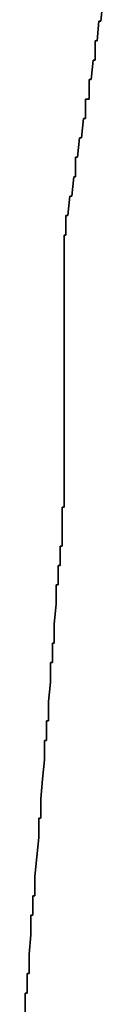
# Model space of a CAD drawing. Extents: x 0 to 30.1, y 0 to 30.
# Drawn here: x 4.6 to 4.6, y 26.8 to 26.8 of the extents above; entities that cross this region are included whole.
import ezdxf

# ---------------------------------------------------------------- set-up
doc = ezdxf.new("R2010")
doc.units = 0
doc.layers.get('0').update_dxf_attribs({"linetype": 'CONTINUOUS'})

msp = doc.modelspace()

# ---------------------------------------------------------------- linework, layer by layer
for points in [[(4.58687, 26.7602, 0), (4.58687, 26.7602, 0), (4.58687, 26.7602, 0), (4.58687, 26.7602, 0), (4.58687, 26.7602, 0), (4.58687, 26.7602, 0), (4.58687, 26.7602, 0), (4.58687, 26.7602, 0), (4.58687, 26.7602, 0), (4.58687, 26.7602, 0), (4.58688, 26.7602, 0), (4.58688, 26.7602, 0), (4.58688, 26.7603, 0), (4.58688, 26.7603, 0), (4.58689, 26.7603, 0), (4.58689, 26.7603, 0), (4.58689, 26.7603, 0), (4.58689, 26.7603, 0), (4.5869, 26.7604, 0), (4.5869, 26.7604, 0), (4.5869, 26.7604, 0), (4.58691, 26.7604, 0), (4.58691, 26.7604, 0), (4.58692, 26.7605, 0), (4.58692, 26.7605, 0), (4.58692, 26.7605, 0), (4.58693, 26.7605, 0), (4.58693, 26.7606, 0), (4.58694, 26.7606, 0), (4.58694, 26.7606, 0), (4.58695, 26.7607, 0), (4.58695, 26.7607, 0), (4.58696, 26.7607, 0), (4.58696, 26.7607, 0), (4.58697, 26.7608, 0), (4.58697, 26.7608, 0), (4.58698, 26.7608, 0), (4.58698, 26.7609, 0), (4.58699, 26.7609, 0), (4.587, 26.7609, 0), (4.587, 26.761, 0), (4.58701, 26.761, 0), (4.58701, 26.761, 0), (4.58702, 26.7611, 0), (4.58703, 26.7611, 0), (4.58703, 26.7612, 0), (4.58704, 26.7612, 0), (4.58704, 26.7612, 0), (4.58705, 26.7613, 0), (4.58706, 26.7613, 0), (4.58706, 26.7613, 0), (4.58707, 26.7614, 0)], [(4.58707, 26.7614, 0), (4.58706, 26.7613, 0), (4.58706, 26.7613, 0), (4.58705, 26.7613, 0), (4.58704, 26.7612, 0), (4.58704, 26.7612, 0), (4.58703, 26.7612, 0), (4.58703, 26.7611, 0), (4.58702, 26.7611, 0), (4.58701, 26.761, 0), (4.58701, 26.761, 0), (4.587, 26.761, 0), (4.587, 26.7609, 0), (4.58699, 26.7609, 0), (4.58698, 26.7609, 0), (4.58698, 26.7608, 0), (4.58697, 26.7608, 0), (4.58697, 26.7608, 0), (4.58696, 26.7607, 0), (4.58696, 26.7607, 0), (4.58695, 26.7607, 0), (4.58695, 26.7607, 0), (4.58694, 26.7606, 0), (4.58694, 26.7606, 0), (4.58693, 26.7606, 0), (4.58693, 26.7605, 0), (4.58692, 26.7605, 0), (4.58692, 26.7605, 0), (4.58692, 26.7605, 0), (4.58691, 26.7604, 0), (4.58691, 26.7604, 0), (4.5869, 26.7604, 0), (4.5869, 26.7604, 0), (4.5869, 26.7604, 0), (4.58689, 26.7603, 0), (4.58689, 26.7603, 0), (4.58689, 26.7603, 0), (4.58689, 26.7603, 0), (4.58688, 26.7603, 0), (4.58688, 26.7603, 0), (4.58688, 26.7602, 0), (4.58688, 26.7602, 0), (4.58687, 26.7602, 0), (4.58687, 26.7602, 0), (4.58687, 26.7602, 0), (4.58687, 26.7602, 0), (4.58687, 26.7602, 0), (4.58687, 26.7602, 0), (4.58687, 26.7602, 0), (4.58687, 26.7602, 0), (4.58687, 26.7602, 0), (4.58687, 26.7602, 0)], [(4.58687, 26.7602, 0), (4.58687, 26.7602, 0), (4.58687, 26.7602, 0), (4.58687, 26.7602, 0), (4.58687, 26.7602, 0), (4.58687, 26.7602, 0), (4.58687, 26.7602, 0), (4.58687, 26.7602, 0), (4.58687, 26.7602, 0), (4.58687, 26.7602, 0), (4.58688, 26.7602, 0), (4.58688, 26.7602, 0), (4.58688, 26.7603, 0), (4.58688, 26.7603, 0), (4.58689, 26.7603, 0), (4.58689, 26.7603, 0), (4.58689, 26.7603, 0), (4.58689, 26.7603, 0), (4.5869, 26.7604, 0), (4.5869, 26.7604, 0), (4.5869, 26.7604, 0), (4.58691, 26.7604, 0), (4.58691, 26.7604, 0), (4.58692, 26.7605, 0), (4.58692, 26.7605, 0), (4.58692, 26.7605, 0), (4.58693, 26.7605, 0), (4.58693, 26.7606, 0), (4.58694, 26.7606, 0), (4.58694, 26.7606, 0), (4.58695, 26.7607, 0), (4.58695, 26.7607, 0), (4.58696, 26.7607, 0), (4.58696, 26.7607, 0), (4.58697, 26.7608, 0), (4.58697, 26.7608, 0), (4.58698, 26.7608, 0), (4.58698, 26.7609, 0), (4.58699, 26.7609, 0), (4.587, 26.7609, 0), (4.587, 26.761, 0), (4.58701, 26.761, 0), (4.58701, 26.761, 0), (4.58702, 26.7611, 0), (4.58703, 26.7611, 0), (4.58703, 26.7612, 0), (4.58704, 26.7612, 0), (4.58704, 26.7612, 0), (4.58705, 26.7613, 0), (4.58706, 26.7613, 0), (4.58706, 26.7613, 0), (4.58707, 26.7614, 0)], [(4.58707, 26.7614, 0), (4.58706, 26.7613, 0), (4.58706, 26.7613, 0), (4.58705, 26.7613, 0), (4.58704, 26.7612, 0), (4.58704, 26.7612, 0), (4.58703, 26.7612, 0), (4.58703, 26.7611, 0), (4.58702, 26.7611, 0), (4.58701, 26.761, 0), (4.58701, 26.761, 0), (4.587, 26.761, 0), (4.587, 26.7609, 0), (4.58699, 26.7609, 0), (4.58698, 26.7609, 0), (4.58698, 26.7608, 0), (4.58697, 26.7608, 0), (4.58697, 26.7608, 0), (4.58696, 26.7607, 0), (4.58696, 26.7607, 0), (4.58695, 26.7607, 0), (4.58695, 26.7607, 0), (4.58694, 26.7606, 0), (4.58694, 26.7606, 0), (4.58693, 26.7606, 0), (4.58693, 26.7605, 0), (4.58692, 26.7605, 0), (4.58692, 26.7605, 0), (4.58692, 26.7605, 0), (4.58691, 26.7604, 0), (4.58691, 26.7604, 0), (4.5869, 26.7604, 0), (4.5869, 26.7604, 0), (4.5869, 26.7604, 0), (4.58689, 26.7603, 0), (4.58689, 26.7603, 0), (4.58689, 26.7603, 0), (4.58689, 26.7603, 0), (4.58688, 26.7603, 0), (4.58688, 26.7603, 0), (4.58688, 26.7602, 0), (4.58688, 26.7602, 0), (4.58687, 26.7602, 0), (4.58687, 26.7602, 0), (4.58687, 26.7602, 0), (4.58687, 26.7602, 0), (4.58687, 26.7602, 0), (4.58687, 26.7602, 0), (4.58687, 26.7602, 0), (4.58687, 26.7602, 0), (4.58687, 26.7602, 0), (4.58687, 26.7602, 0)], [(4.58687, 26.7588, 0), (4.58687, 26.7588, 0), (4.58687, 26.7588, 0), (4.58687, 26.7588, 0), (4.58687, 26.7588, 0), (4.58687, 26.7588, 0), (4.58687, 26.7588, 0), (4.58687, 26.7588, 0), (4.58687, 26.7588, 0), (4.58687, 26.7588, 0), (4.58687, 26.7588, 0), (4.58687, 26.7588, 0), (4.58687, 26.7588, 0), (4.58687, 26.7588, 0), (4.58687, 26.7588, 0), (4.58687, 26.7588, 0), (4.58687, 26.7588, 0), (4.58687, 26.7589, 0), (4.58687, 26.7589, 0), (4.58687, 26.7589, 0), (4.58687, 26.7589, 0), (4.58687, 26.7589, 0), (4.58687, 26.7589, 0), (4.58687, 26.7589, 0), (4.58687, 26.7589, 0), (4.58687, 26.7589, 0), (4.58687, 26.759, 0), (4.58687, 26.759, 0), (4.58687, 26.759, 0), (4.58687, 26.759, 0), (4.58687, 26.759, 0), (4.58687, 26.759, 0), (4.58687, 26.759, 0), (4.58687, 26.7591, 0), (4.58687, 26.7591, 0), (4.58687, 26.7591, 0), (4.58687, 26.7591, 0), (4.58687, 26.7591, 0), (4.58687, 26.7591, 0), (4.58687, 26.7592, 0), (4.58687, 26.7592, 0), (4.58687, 26.7592, 0), (4.58687, 26.7592, 0), (4.58687, 26.7592, 0), (4.58687, 26.7592, 0), (4.58687, 26.7593, 0), (4.58687, 26.7593, 0), (4.58687, 26.7593, 0), (4.58687, 26.7593, 0), (4.58687, 26.7593, 0), (4.58687, 26.7594, 0), (4.58687, 26.7594, 0), (4.58687, 26.7594, 0), (4.58687, 26.7594, 0), (4.58687, 26.7594, 0), (4.58687, 26.7594, 0), (4.58687, 26.7595, 0), (4.58687, 26.7595, 0), (4.58687, 26.7595, 0), (4.58687, 26.7595, 0), (4.58687, 26.7595, 0), (4.58687, 26.7596, 0), (4.58687, 26.7596, 0), (4.58687, 26.7596, 0), (4.58687, 26.7596, 0), (4.58687, 26.7596, 0), (4.58687, 26.7597, 0), (4.58687, 26.7597, 0), (4.58687, 26.7597, 0), (4.58687, 26.7597, 0), (4.58687, 26.7597, 0), (4.58687, 26.7597, 0), (4.58687, 26.7598, 0), (4.58687, 26.7598, 0), (4.58687, 26.7598, 0), (4.58687, 26.7598, 0), (4.58687, 26.7598, 0), (4.58687, 26.7598, 0), (4.58687, 26.7599, 0), (4.58687, 26.7599, 0), (4.58687, 26.7599, 0), (4.58687, 26.7599, 0), (4.58687, 26.7599, 0), (4.58687, 26.7599, 0), (4.58687, 26.7599, 0), (4.58687, 26.76, 0), (4.58687, 26.76, 0), (4.58687, 26.76, 0), (4.58687, 26.76, 0), (4.58687, 26.76, 0), (4.58687, 26.76, 0), (4.58687, 26.76, 0), (4.58687, 26.76, 0), (4.58687, 26.7601, 0), (4.58687, 26.7601, 0), (4.58687, 26.7601, 0), (4.58687, 26.7601, 0), (4.58687, 26.7601, 0), (4.58687, 26.7601, 0), (4.58687, 26.7601, 0), (4.58687, 26.7601, 0), (4.58687, 26.7601, 0), (4.58687, 26.7601, 0), (4.58687, 26.7601, 0), (4.58687, 26.7601, 0), (4.58687, 26.7601, 0), (4.58687, 26.7602, 0), (4.58687, 26.7602, 0), (4.58687, 26.7602, 0), (4.58687, 26.7602, 0), (4.58687, 26.7602, 0), (4.58687, 26.7602, 0), (4.58687, 26.7602, 0), (4.58687, 26.7602, 0), (4.58687, 26.7602, 0), (4.58687, 26.7602, 0), (4.58687, 26.7602, 0), (4.58687, 26.7602, 0), (4.58687, 26.7601, 0), (4.58687, 26.7601, 0), (4.58687, 26.7601, 0), (4.58687, 26.7601, 0), (4.58687, 26.7601, 0), (4.58687, 26.7601, 0), (4.58687, 26.7601, 0), (4.58687, 26.7601, 0), (4.58687, 26.7601, 0), (4.58687, 26.7601, 0), (4.58687, 26.7601, 0), (4.58687, 26.7601, 0), (4.58687, 26.7601, 0), (4.58687, 26.76, 0), (4.58687, 26.76, 0), (4.58687, 26.76, 0), (4.58687, 26.76, 0), (4.58687, 26.76, 0), (4.58687, 26.76, 0), (4.58687, 26.76, 0), (4.58687, 26.76, 0), (4.58687, 26.7599, 0), (4.58687, 26.7599, 0), (4.58687, 26.7599, 0), (4.58687, 26.7599, 0), (4.58687, 26.7599, 0), (4.58687, 26.7599, 0), (4.58687, 26.7599, 0), (4.58687, 26.7598, 0), (4.58687, 26.7598, 0), (4.58687, 26.7598, 0), (4.58687, 26.7598, 0), (4.58687, 26.7598, 0), (4.58687, 26.7598, 0), (4.58687, 26.7597, 0), (4.58687, 26.7597, 0), (4.58687, 26.7597, 0), (4.58687, 26.7597, 0), (4.58687, 26.7597, 0), (4.58687, 26.7597, 0), (4.58687, 26.7596, 0), (4.58687, 26.7596, 0), (4.58687, 26.7596, 0), (4.58687, 26.7596, 0), (4.58687, 26.7596, 0), (4.58687, 26.7595, 0), (4.58687, 26.7595, 0), (4.58687, 26.7595, 0), (4.58687, 26.7595, 0), (4.58687, 26.7595, 0), (4.58687, 26.7594, 0), (4.58687, 26.7594, 0), (4.58687, 26.7594, 0), (4.58687, 26.7594, 0), (4.58687, 26.7594, 0), (4.58687, 26.7594, 0), (4.58687, 26.7593, 0), (4.58687, 26.7593, 0), (4.58687, 26.7593, 0), (4.58687, 26.7593, 0), (4.58687, 26.7593, 0), (4.58687, 26.7592, 0), (4.58687, 26.7592, 0), (4.58687, 26.7592, 0), (4.58687, 26.7592, 0), (4.58687, 26.7592, 0), (4.58687, 26.7592, 0), (4.58687, 26.7591, 0), (4.58687, 26.7591, 0), (4.58687, 26.7591, 0), (4.58687, 26.7591, 0), (4.58687, 26.7591, 0), (4.58687, 26.7591, 0), (4.58687, 26.759, 0), (4.58687, 26.759, 0), (4.58687, 26.759, 0), (4.58687, 26.759, 0), (4.58687, 26.759, 0), (4.58687, 26.759, 0), (4.58687, 26.759, 0), (4.58687, 26.7589, 0), (4.58687, 26.7589, 0), (4.58687, 26.7589, 0), (4.58687, 26.7589, 0), (4.58687, 26.7589, 0), (4.58687, 26.7589, 0), (4.58687, 26.7589, 0), (4.58687, 26.7589, 0), (4.58687, 26.7589, 0), (4.58687, 26.7588, 0), (4.58687, 26.7588, 0), (4.58687, 26.7588, 0), (4.58687, 26.7588, 0), (4.58687, 26.7588, 0), (4.58687, 26.7588, 0), (4.58687, 26.7588, 0), (4.58687, 26.7588, 0), (4.58687, 26.7588, 0), (4.58687, 26.7588, 0), (4.58687, 26.7588, 0), (4.58687, 26.7588, 0), (4.58687, 26.7588, 0), (4.58687, 26.7588, 0), (4.58687, 26.7588, 0), (4.58687, 26.7588, 0), (4.58687, 26.7588, 0)], [(4.58687, 26.7588, 0), (4.58687, 26.7588, 0), (4.58687, 26.7588, 0), (4.58687, 26.7588, 0), (4.58687, 26.7588, 0), (4.58687, 26.7588, 0), (4.58687, 26.7588, 0), (4.58687, 26.7588, 0), (4.58687, 26.7588, 0), (4.58687, 26.7588, 0), (4.58687, 26.7588, 0), (4.58687, 26.7588, 0), (4.58687, 26.7588, 0), (4.58687, 26.7588, 0), (4.58687, 26.7588, 0), (4.58687, 26.7588, 0), (4.58687, 26.7588, 0), (4.58687, 26.7589, 0), (4.58687, 26.7589, 0), (4.58687, 26.7589, 0), (4.58687, 26.7589, 0), (4.58687, 26.7589, 0), (4.58687, 26.7589, 0), (4.58687, 26.7589, 0), (4.58687, 26.7589, 0), (4.58687, 26.7589, 0), (4.58687, 26.759, 0), (4.58687, 26.759, 0), (4.58687, 26.759, 0), (4.58687, 26.759, 0), (4.58687, 26.759, 0), (4.58687, 26.759, 0), (4.58687, 26.759, 0), (4.58687, 26.7591, 0), (4.58687, 26.7591, 0), (4.58687, 26.7591, 0), (4.58687, 26.7591, 0), (4.58687, 26.7591, 0), (4.58687, 26.7591, 0), (4.58687, 26.7592, 0), (4.58687, 26.7592, 0), (4.58687, 26.7592, 0), (4.58687, 26.7592, 0), (4.58687, 26.7592, 0), (4.58687, 26.7592, 0), (4.58687, 26.7593, 0), (4.58687, 26.7593, 0), (4.58687, 26.7593, 0), (4.58687, 26.7593, 0), (4.58687, 26.7593, 0), (4.58687, 26.7594, 0), (4.58687, 26.7594, 0), (4.58687, 26.7594, 0), (4.58687, 26.7594, 0), (4.58687, 26.7594, 0), (4.58687, 26.7594, 0), (4.58687, 26.7595, 0), (4.58687, 26.7595, 0), (4.58687, 26.7595, 0), (4.58687, 26.7595, 0), (4.58687, 26.7595, 0), (4.58687, 26.7596, 0), (4.58687, 26.7596, 0), (4.58687, 26.7596, 0), (4.58687, 26.7596, 0), (4.58687, 26.7596, 0), (4.58687, 26.7597, 0), (4.58687, 26.7597, 0), (4.58687, 26.7597, 0), (4.58687, 26.7597, 0), (4.58687, 26.7597, 0), (4.58687, 26.7597, 0), (4.58687, 26.7598, 0), (4.58687, 26.7598, 0), (4.58687, 26.7598, 0), (4.58687, 26.7598, 0), (4.58687, 26.7598, 0), (4.58687, 26.7598, 0), (4.58687, 26.7599, 0), (4.58687, 26.7599, 0), (4.58687, 26.7599, 0), (4.58687, 26.7599, 0), (4.58687, 26.7599, 0), (4.58687, 26.7599, 0), (4.58687, 26.7599, 0), (4.58687, 26.76, 0), (4.58687, 26.76, 0), (4.58687, 26.76, 0), (4.58687, 26.76, 0), (4.58687, 26.76, 0), (4.58687, 26.76, 0), (4.58687, 26.76, 0), (4.58687, 26.76, 0), (4.58687, 26.7601, 0), (4.58687, 26.7601, 0), (4.58687, 26.7601, 0), (4.58687, 26.7601, 0), (4.58687, 26.7601, 0), (4.58687, 26.7601, 0), (4.58687, 26.7601, 0), (4.58687, 26.7601, 0), (4.58687, 26.7601, 0), (4.58687, 26.7601, 0), (4.58687, 26.7601, 0), (4.58687, 26.7601, 0), (4.58687, 26.7601, 0), (4.58687, 26.7602, 0), (4.58687, 26.7602, 0), (4.58687, 26.7602, 0), (4.58687, 26.7602, 0), (4.58687, 26.7602, 0), (4.58687, 26.7602, 0), (4.58687, 26.7602, 0), (4.58687, 26.7602, 0), (4.58687, 26.7602, 0), (4.58687, 26.7602, 0), (4.58687, 26.7602, 0), (4.58687, 26.7602, 0), (4.58687, 26.7601, 0), (4.58687, 26.7601, 0), (4.58687, 26.7601, 0), (4.58687, 26.7601, 0), (4.58687, 26.7601, 0), (4.58687, 26.7601, 0), (4.58687, 26.7601, 0), (4.58687, 26.7601, 0), (4.58687, 26.7601, 0), (4.58687, 26.7601, 0), (4.58687, 26.7601, 0), (4.58687, 26.7601, 0), (4.58687, 26.7601, 0), (4.58687, 26.76, 0), (4.58687, 26.76, 0), (4.58687, 26.76, 0), (4.58687, 26.76, 0), (4.58687, 26.76, 0), (4.58687, 26.76, 0), (4.58687, 26.76, 0), (4.58687, 26.76, 0), (4.58687, 26.7599, 0), (4.58687, 26.7599, 0), (4.58687, 26.7599, 0), (4.58687, 26.7599, 0), (4.58687, 26.7599, 0), (4.58687, 26.7599, 0), (4.58687, 26.7599, 0), (4.58687, 26.7598, 0), (4.58687, 26.7598, 0), (4.58687, 26.7598, 0), (4.58687, 26.7598, 0), (4.58687, 26.7598, 0), (4.58687, 26.7598, 0), (4.58687, 26.7597, 0), (4.58687, 26.7597, 0), (4.58687, 26.7597, 0), (4.58687, 26.7597, 0), (4.58687, 26.7597, 0), (4.58687, 26.7597, 0), (4.58687, 26.7596, 0), (4.58687, 26.7596, 0), (4.58687, 26.7596, 0), (4.58687, 26.7596, 0), (4.58687, 26.7596, 0), (4.58687, 26.7595, 0), (4.58687, 26.7595, 0), (4.58687, 26.7595, 0), (4.58687, 26.7595, 0), (4.58687, 26.7595, 0), (4.58687, 26.7594, 0), (4.58687, 26.7594, 0), (4.58687, 26.7594, 0), (4.58687, 26.7594, 0), (4.58687, 26.7594, 0), (4.58687, 26.7594, 0), (4.58687, 26.7593, 0), (4.58687, 26.7593, 0), (4.58687, 26.7593, 0), (4.58687, 26.7593, 0), (4.58687, 26.7593, 0), (4.58687, 26.7592, 0), (4.58687, 26.7592, 0), (4.58687, 26.7592, 0), (4.58687, 26.7592, 0), (4.58687, 26.7592, 0), (4.58687, 26.7592, 0), (4.58687, 26.7591, 0), (4.58687, 26.7591, 0), (4.58687, 26.7591, 0), (4.58687, 26.7591, 0), (4.58687, 26.7591, 0), (4.58687, 26.7591, 0), (4.58687, 26.759, 0), (4.58687, 26.759, 0), (4.58687, 26.759, 0), (4.58687, 26.759, 0), (4.58687, 26.759, 0), (4.58687, 26.759, 0), (4.58687, 26.759, 0), (4.58687, 26.7589, 0), (4.58687, 26.7589, 0), (4.58687, 26.7589, 0), (4.58687, 26.7589, 0), (4.58687, 26.7589, 0), (4.58687, 26.7589, 0), (4.58687, 26.7589, 0), (4.58687, 26.7589, 0), (4.58687, 26.7589, 0), (4.58687, 26.7588, 0), (4.58687, 26.7588, 0), (4.58687, 26.7588, 0), (4.58687, 26.7588, 0), (4.58687, 26.7588, 0), (4.58687, 26.7588, 0), (4.58687, 26.7588, 0), (4.58687, 26.7588, 0), (4.58687, 26.7588, 0), (4.58687, 26.7588, 0), (4.58687, 26.7588, 0), (4.58687, 26.7588, 0), (4.58687, 26.7588, 0), (4.58687, 26.7588, 0), (4.58687, 26.7588, 0), (4.58687, 26.7588, 0), (4.58687, 26.7588, 0)], [(4.58687, 26.7588, 0), (4.58687, 26.7588, 0), (4.58687, 26.7588, 0), (4.58686, 26.7588, 0), (4.58686, 26.7588, 0), (4.58686, 26.7587, 0), (4.58686, 26.7587, 0), (4.58686, 26.7587, 0), (4.58686, 26.7587, 0), (4.58686, 26.7587, 0), (4.58686, 26.7587, 0), (4.58686, 26.7587, 0), (4.58686, 26.7587, 0), (4.58686, 26.7587, 0), (4.58686, 26.7586, 0), (4.58685, 26.7586, 0), (4.58685, 26.7586, 0), (4.58685, 26.7586, 0), (4.58685, 26.7586, 0), (4.58685, 26.7585, 0), (4.58685, 26.7585, 0), (4.58684, 26.7585, 0), (4.58684, 26.7585, 0), (4.58684, 26.7584, 0), (4.58684, 26.7584, 0), (4.58684, 26.7584, 0), (4.58683, 26.7584, 0), (4.58683, 26.7583, 0), (4.58683, 26.7583, 0), (4.58683, 26.7583, 0), (4.58682, 26.7582, 0), (4.58682, 26.7582, 0), (4.58682, 26.7582, 0), (4.58682, 26.7581, 0), (4.58681, 26.7581, 0), (4.58681, 26.7581, 0), (4.58681, 26.758, 0), (4.58681, 26.758, 0), (4.5868, 26.758, 0), (4.5868, 26.7579, 0), (4.5868, 26.7579, 0), (4.58679, 26.7578, 0), (4.58679, 26.7578, 0), (4.58679, 26.7578, 0), (4.58679, 26.7577, 0), (4.58678, 26.7577, 0), (4.58678, 26.7576, 0), (4.58678, 26.7576, 0), (4.58677, 26.7576, 0), (4.58677, 26.7575, 0), (4.58677, 26.7575, 0), (4.58676, 26.7574, 0), (4.58676, 26.7574, 0), (4.58676, 26.7574, 0), (4.58675, 26.7573, 0), (4.58675, 26.7573, 0), (4.58675, 26.7572, 0), (4.58675, 26.7572, 0), (4.58674, 26.7572, 0), (4.58674, 26.7571, 0), (4.58674, 26.7571, 0), (4.58673, 26.757, 0), (4.58673, 26.757, 0), (4.58673, 26.757, 0), (4.58672, 26.7569, 0), (4.58672, 26.7569, 0), (4.58672, 26.7568, 0), (4.58671, 26.7568, 0), (4.58671, 26.7568, 0), (4.58671, 26.7567, 0), (4.58671, 26.7567, 0), (4.5867, 26.7567, 0), (4.5867, 26.7566, 0), (4.5867, 26.7566, 0), (4.58669, 26.7565, 0), (4.58669, 26.7565, 0), (4.58669, 26.7565, 0), (4.58669, 26.7564, 0), (4.58668, 26.7564, 0), (4.58668, 26.7564, 0), (4.58668, 26.7563, 0), (4.58668, 26.7563, 0), (4.58667, 26.7563, 0), (4.58667, 26.7562, 0)], [(4.58667, 26.7562, 0), (4.58667, 26.7563, 0), (4.58668, 26.7563, 0), (4.58668, 26.7563, 0), (4.58668, 26.7564, 0), (4.58668, 26.7564, 0), (4.58669, 26.7564, 0), (4.58669, 26.7565, 0), (4.58669, 26.7565, 0), (4.58669, 26.7565, 0), (4.5867, 26.7566, 0), (4.5867, 26.7566, 0), (4.5867, 26.7567, 0), (4.58671, 26.7567, 0), (4.58671, 26.7567, 0), (4.58671, 26.7568, 0), (4.58671, 26.7568, 0), (4.58672, 26.7568, 0), (4.58672, 26.7569, 0), (4.58672, 26.7569, 0), (4.58673, 26.757, 0), (4.58673, 26.757, 0), (4.58673, 26.757, 0), (4.58674, 26.7571, 0), (4.58674, 26.7571, 0), (4.58674, 26.7572, 0), (4.58675, 26.7572, 0), (4.58675, 26.7572, 0), (4.58675, 26.7573, 0), (4.58675, 26.7573, 0), (4.58676, 26.7574, 0), (4.58676, 26.7574, 0), (4.58676, 26.7574, 0), (4.58677, 26.7575, 0), (4.58677, 26.7575, 0), (4.58677, 26.7576, 0), (4.58678, 26.7576, 0), (4.58678, 26.7576, 0), (4.58678, 26.7577, 0), (4.58679, 26.7577, 0), (4.58679, 26.7578, 0), (4.58679, 26.7578, 0), (4.58679, 26.7578, 0), (4.5868, 26.7579, 0), (4.5868, 26.7579, 0), (4.5868, 26.758, 0), (4.58681, 26.758, 0), (4.58681, 26.758, 0), (4.58681, 26.7581, 0), (4.58681, 26.7581, 0), (4.58682, 26.7581, 0), (4.58682, 26.7582, 0), (4.58682, 26.7582, 0), (4.58682, 26.7582, 0), (4.58683, 26.7583, 0), (4.58683, 26.7583, 0), (4.58683, 26.7583, 0), (4.58683, 26.7584, 0), (4.58684, 26.7584, 0), (4.58684, 26.7584, 0), (4.58684, 26.7584, 0), (4.58684, 26.7585, 0), (4.58684, 26.7585, 0), (4.58685, 26.7585, 0), (4.58685, 26.7585, 0), (4.58685, 26.7586, 0), (4.58685, 26.7586, 0), (4.58685, 26.7586, 0), (4.58685, 26.7586, 0), (4.58686, 26.7586, 0), (4.58686, 26.7587, 0), (4.58686, 26.7587, 0), (4.58686, 26.7587, 0), (4.58686, 26.7587, 0), (4.58686, 26.7587, 0), (4.58686, 26.7587, 0), (4.58686, 26.7587, 0), (4.58686, 26.7587, 0), (4.58686, 26.7587, 0), (4.58686, 26.7588, 0), (4.58686, 26.7588, 0), (4.58687, 26.7588, 0), (4.58687, 26.7588, 0), (4.58687, 26.7588, 0)], [(4.58687, 26.7588, 0), (4.58687, 26.7588, 0), (4.58687, 26.7588, 0), (4.58686, 26.7588, 0), (4.58686, 26.7588, 0), (4.58686, 26.7587, 0), (4.58686, 26.7587, 0), (4.58686, 26.7587, 0), (4.58686, 26.7587, 0), (4.58686, 26.7587, 0), (4.58686, 26.7587, 0), (4.58686, 26.7587, 0), (4.58686, 26.7587, 0), (4.58686, 26.7587, 0), (4.58686, 26.7586, 0), (4.58685, 26.7586, 0), (4.58685, 26.7586, 0), (4.58685, 26.7586, 0), (4.58685, 26.7586, 0), (4.58685, 26.7585, 0), (4.58685, 26.7585, 0), (4.58684, 26.7585, 0), (4.58684, 26.7585, 0), (4.58684, 26.7584, 0), (4.58684, 26.7584, 0), (4.58684, 26.7584, 0), (4.58683, 26.7584, 0), (4.58683, 26.7583, 0), (4.58683, 26.7583, 0), (4.58683, 26.7583, 0), (4.58682, 26.7582, 0), (4.58682, 26.7582, 0), (4.58682, 26.7582, 0), (4.58682, 26.7581, 0), (4.58681, 26.7581, 0), (4.58681, 26.7581, 0), (4.58681, 26.758, 0), (4.58681, 26.758, 0), (4.5868, 26.758, 0), (4.5868, 26.7579, 0), (4.5868, 26.7579, 0), (4.58679, 26.7578, 0), (4.58679, 26.7578, 0), (4.58679, 26.7578, 0), (4.58679, 26.7577, 0), (4.58678, 26.7577, 0), (4.58678, 26.7576, 0), (4.58678, 26.7576, 0), (4.58677, 26.7576, 0), (4.58677, 26.7575, 0), (4.58677, 26.7575, 0), (4.58676, 26.7574, 0), (4.58676, 26.7574, 0), (4.58676, 26.7574, 0), (4.58675, 26.7573, 0), (4.58675, 26.7573, 0), (4.58675, 26.7572, 0), (4.58675, 26.7572, 0), (4.58674, 26.7572, 0), (4.58674, 26.7571, 0), (4.58674, 26.7571, 0), (4.58673, 26.757, 0), (4.58673, 26.757, 0), (4.58673, 26.757, 0), (4.58672, 26.7569, 0), (4.58672, 26.7569, 0), (4.58672, 26.7568, 0), (4.58671, 26.7568, 0), (4.58671, 26.7568, 0), (4.58671, 26.7567, 0), (4.58671, 26.7567, 0), (4.5867, 26.7567, 0), (4.5867, 26.7566, 0), (4.5867, 26.7566, 0), (4.58669, 26.7565, 0), (4.58669, 26.7565, 0), (4.58669, 26.7565, 0), (4.58669, 26.7564, 0), (4.58668, 26.7564, 0), (4.58668, 26.7564, 0), (4.58668, 26.7563, 0), (4.58668, 26.7563, 0), (4.58667, 26.7563, 0), (4.58667, 26.7562, 0)], [(4.58667, 26.7562, 0), (4.58667, 26.7563, 0), (4.58668, 26.7563, 0), (4.58668, 26.7563, 0), (4.58668, 26.7564, 0), (4.58668, 26.7564, 0), (4.58669, 26.7564, 0), (4.58669, 26.7565, 0), (4.58669, 26.7565, 0), (4.58669, 26.7565, 0), (4.5867, 26.7566, 0), (4.5867, 26.7566, 0), (4.5867, 26.7567, 0), (4.58671, 26.7567, 0), (4.58671, 26.7567, 0), (4.58671, 26.7568, 0), (4.58671, 26.7568, 0), (4.58672, 26.7568, 0), (4.58672, 26.7569, 0), (4.58672, 26.7569, 0), (4.58673, 26.757, 0), (4.58673, 26.757, 0), (4.58673, 26.757, 0), (4.58674, 26.7571, 0), (4.58674, 26.7571, 0), (4.58674, 26.7572, 0), (4.58675, 26.7572, 0), (4.58675, 26.7572, 0), (4.58675, 26.7573, 0), (4.58675, 26.7573, 0), (4.58676, 26.7574, 0), (4.58676, 26.7574, 0), (4.58676, 26.7574, 0), (4.58677, 26.7575, 0), (4.58677, 26.7575, 0), (4.58677, 26.7576, 0), (4.58678, 26.7576, 0), (4.58678, 26.7576, 0), (4.58678, 26.7577, 0), (4.58679, 26.7577, 0), (4.58679, 26.7578, 0), (4.58679, 26.7578, 0), (4.58679, 26.7578, 0), (4.5868, 26.7579, 0), (4.5868, 26.7579, 0), (4.5868, 26.758, 0), (4.58681, 26.758, 0), (4.58681, 26.758, 0), (4.58681, 26.7581, 0), (4.58681, 26.7581, 0), (4.58682, 26.7581, 0), (4.58682, 26.7582, 0), (4.58682, 26.7582, 0), (4.58682, 26.7582, 0), (4.58683, 26.7583, 0), (4.58683, 26.7583, 0), (4.58683, 26.7583, 0), (4.58683, 26.7584, 0), (4.58684, 26.7584, 0), (4.58684, 26.7584, 0), (4.58684, 26.7584, 0), (4.58684, 26.7585, 0), (4.58684, 26.7585, 0), (4.58685, 26.7585, 0), (4.58685, 26.7585, 0), (4.58685, 26.7586, 0), (4.58685, 26.7586, 0), (4.58685, 26.7586, 0), (4.58685, 26.7586, 0), (4.58686, 26.7586, 0), (4.58686, 26.7587, 0), (4.58686, 26.7587, 0), (4.58686, 26.7587, 0), (4.58686, 26.7587, 0), (4.58686, 26.7587, 0), (4.58686, 26.7587, 0), (4.58686, 26.7587, 0), (4.58686, 26.7587, 0), (4.58686, 26.7587, 0), (4.58686, 26.7588, 0), (4.58686, 26.7588, 0), (4.58687, 26.7588, 0), (4.58687, 26.7588, 0), (4.58687, 26.7588, 0)]]:
    msp.add_polyline3d(points)

doc.saveas('drawing.dxf')
